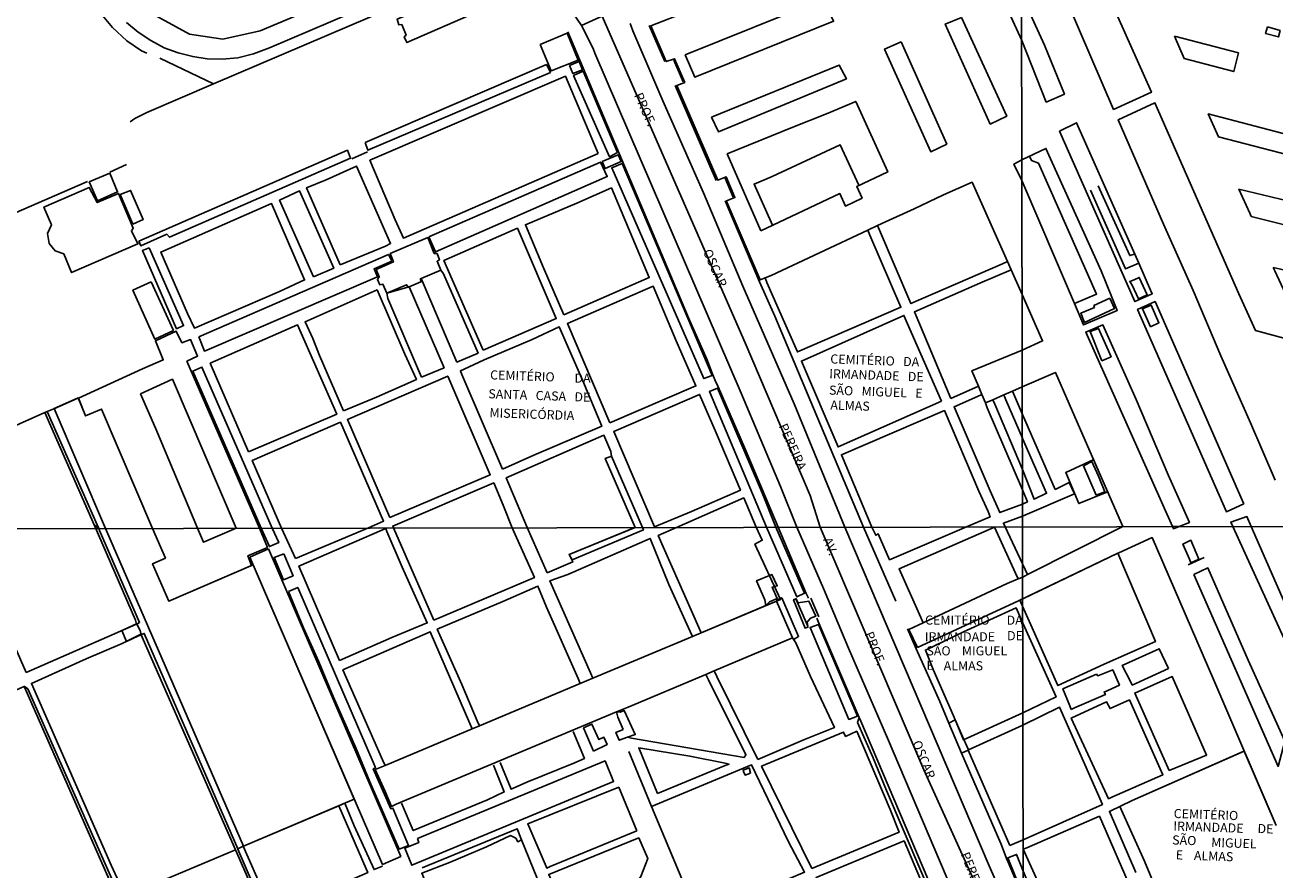
# Model space of a CAD drawing. Units: millimetres. Extents: x 178300 to 180721, y 1671502 to 1674279.
# Drawn here: x 179475 to 179817, y 1673629 to 1673860 of the extents above; entities that cross this region are included whole.
import ezdxf
from ezdxf.enums import TextEntityAlignment as Align

# ---------------------------------------------------------------- set-up
doc = ezdxf.new("R2010")
doc.units = ezdxf.units.MM
doc.header["$MEASUREMENT"] = 0
for name, color, linetype in [('V-CEMITERIO', 111, 'Continuous'), ('V-CRUZAMENTO', 1, 'Continuous'), ('V-EDIFICACAO', 7, 'Continuous'), ('V-EIXO_DE_LOGRADOURO', 3, 'Continuous'), ('V-ESCADA', 160, 'Continuous'), ('V-LOTE', 1, 'Continuous'), ('V-NOME_DOS_LOGRADOUROS', 7, 'Continuous'), ('V-QUADRA', 2, 'Continuous'), ('V-TEMPLO', 161, 'Continuous'), ('V-TESTADA', 250, 'Continuous'), ('X-LIMITE_1000', 7, 'Continuous')]:
    doc.layers.add(name, color=color, linetype=linetype)

msp = doc.modelspace()

# ---------------------------------------------------------------- linework, layer by layer
at = {"layer": 'V-CEMITERIO'}
for points in [[(179748.28, 1673894.82), (179773.14, 1673837.06), (179783.51, 1673841.75), (179772.37, 1673866.75)], [(179817.71, 1673640.75), (179800.65, 1673680.65), (179783.67, 1673719.71), (179774.53, 1673715.51), (179774.28, 1673715.39), (179748.21, 1673702.91), (179719.37, 1673689.58), (179717, 1673694.54), (179720.87, 1673696.35), (179743.96, 1673707.14), (179746.94, 1673708.35), (179748.2, 1673708.86), (179749.56, 1673709.55), (179775.63, 1673722.72), (179775.63, 1673722.72), (179764.65, 1673747.73), (179757.18, 1673764.99), (179748.1, 1673760.99), (179745.42, 1673759.84), (179743, 1673758.8), (179739.98, 1673757.5), (179737.99, 1673756.65), (179737.02, 1673758.95), (179736.09, 1673761.16), (179734.29, 1673765.41), (179748.08, 1673771.06), (179753.65, 1673773.59), (179748.05, 1673786.3), (179748.05, 1673786.31), (179745.03, 1673793.08), (179744.03, 1673795.34), (179734.32, 1673817.11), (179726.47, 1673813.63), (179718.49, 1673809.79), (179710.59, 1673806.27), (179708.39, 1673805.24), (179705.74, 1673804), (179679.22, 1673791.55), (179677.56, 1673790.86), (179676.23, 1673790.3), (179667.13, 1673811.45), (179666.98, 1673811.99), (179669.3, 1673812.88), (179666.87, 1673818.6), (179664.57, 1673817.68), (179653.37, 1673843.58), (179655.52, 1673844.47), (179652.76, 1673850.96), (179650.49, 1673850.17), (179646.25, 1673859.98), (179666.89, 1673868.08)], [(179853.71, 1673765.24), (179812.08, 1673776.44), (179807.5, 1673786.54), (179784.47, 1673838.89), (179774.4, 1673834.2), (179786.81, 1673805.63), (179794.96, 1673787.46), (179802.5, 1673769.51), (179810.65, 1673751.18), (179817.4, 1673735.46)], [(179817.71, 1673640.75), (179808.97, 1673661.18), (179808.97, 1673661.18), (179778.22, 1673647.65), (179772, 1673644.66), (179772, 1673644.66), (179779.24, 1673627.94)]]:
    msp.add_lwpolyline(points, dxfattribs=at)
for points in [[(179655.62, 1673852.02), (179658.34, 1673845.86), (179696.37, 1673861.23), (179693.44, 1673867.3), (179655.62, 1673852.02)], [(179747.93, 1673855.95), (179743.02, 1673866.74), (179747.65, 1673869.09), (179747.9, 1673868.53), (179754.15, 1673854.7), (179759.64, 1673841.25), (179754.68, 1673839.08), (179747.93, 1673855.94)], [(179731.39, 1673862.25), (179726.98, 1673860.43), (179739.33, 1673833.04), (179743.83, 1673835.25), (179731.39, 1673862.25)], [(179789.87, 1673857.09), (179792.51, 1673850.97), (179806.07, 1673847.43), (179807.35, 1673852.56), (179789.87, 1673857.09)], [(179815.29, 1673859.65), (179814.82, 1673857.86), (179818.32, 1673856.93), (179818.8, 1673858.72), (179815.29, 1673859.65)], [(179714.84, 1673855.59), (179710.34, 1673853.59), (179722.99, 1673825.45), (179727.36, 1673827.57), (179714.84, 1673855.59)], [(179662.92, 1673834.95), (179664.75, 1673830.88), (179699.85, 1673845.44), (179697.9, 1673849.22), (179662.92, 1673834.95)], [(179631.78, 1673825.01), (179622.83, 1673846.19), (179569.22, 1673823.14), (179569.22, 1673823.14), (179576.15, 1673806.8), (179578.42, 1673801.79), (179631.78, 1673825.01)], [(179676.38, 1673803.78), (179698.07, 1673813.98), (179699.61, 1673810.56), (179704.18, 1673812.76), (179702.72, 1673815.95), (179711.18, 1673819.91), (179702.44, 1673839.24), (179694.42, 1673835.82), (179685.19, 1673832.22), (179667.18, 1673824.85), (179676.38, 1673803.78)], [(179780.01, 1673794.9), (179762.96, 1673833.39), (179758.31, 1673831.07), (179776.88, 1673789.14), (179778.98, 1673784.4), (179782.71, 1673786.06), (179783.72, 1673786.51), (179783.28, 1673787.5)], [(179799.08, 1673835.83), (179799.08, 1673835.83), (179801.86, 1673829.5), (179830.8, 1673822.03), (179832.14, 1673827.2), (179799.08, 1673835.83)], [(179762.41, 1673783.83), (179748, 1673817.53), (179748, 1673817.54), (179745.79, 1673822.07), (179747.99, 1673823.27), (179754.55, 1673826.36), (179769.73, 1673792.83), (179772.67, 1673785.59), (179774.15, 1673781.97), (179764.92, 1673777.97)], [(179561.09, 1673794.49), (179573.49, 1673799.59), (179574.9, 1673800.31), (179565.57, 1673821.51), (179557.19, 1673817.73), (179551.86, 1673815.57), (179551.86, 1673815.57), (179561.09, 1673794.49)], [(179742.68, 1673794.76), (179744.03, 1673795.34), (179744.03, 1673795.34), (179734.32, 1673817.11), (179726.47, 1673813.63), (179718.49, 1673809.79), (179710.59, 1673806.27), (179708.39, 1673805.24), (179708.39, 1673805.24), (179708.95, 1673803.95), (179708.95, 1673803.95), (179717.54, 1673783.82), (179742.68, 1673794.76)], [(179553.77, 1673791.21), (179559.3, 1673793.53), (179549.94, 1673814.71), (179544.45, 1673812.18), (179544.45, 1673812.18), (179553.77, 1673791.21)], [(179622.42, 1673780.75), (179645.8, 1673790.96), (179635.42, 1673815.53), (179625.96, 1673811.37), (179611.87, 1673805.45), (179611.87, 1673805.45), (179616.77, 1673793.6), (179622.42, 1673780.75)], [(179810.89, 1673807.69), (179810.48, 1673808.6), (179807.5, 1673815.18), (179821.15, 1673811.87), (179828.17, 1673809.85), (179826.49, 1673803.79), (179811.93, 1673807.43), (179810.89, 1673807.69)], [(179544.39, 1673787.16), (179551.31, 1673790.3), (179542.27, 1673811.25), (179511.88, 1673797.95), (179519.18, 1673781.16), (179521.08, 1673777.12), (179521.08, 1673777.12), (179544.39, 1673787.16)], [(179600.3, 1673771.05), (179620.31, 1673779.76), (179609.67, 1673804.47), (179589.52, 1673795.67), (179589.52, 1673795.67), (179600.3, 1673771.05)], [(179686.42, 1673770.61), (179714.8, 1673782.84), (179714.8, 1673782.84), (179706.32, 1673802.62), (179706.32, 1673802.62), (179705.74, 1673804), (179705.74, 1673804), (179679.22, 1673791.55), (179677.56, 1673790.86), (179677.56, 1673790.86), (179678.08, 1673789.65), (179678.08, 1673789.65), (179681.13, 1673782.56), (179686.42, 1673770.61), (179686.42, 1673770.61), (179686.42, 1673770.61)], [(179593.04, 1673767.76), (179598.87, 1673770.27), (179589.43, 1673791.99), (179588.63, 1673793.01), (179588.63, 1673793.01), (179583.23, 1673790.71), (179583.23, 1673790.71), (179593.04, 1673767.76)], [(179728.48, 1673757.81), (179736.09, 1673761.16), (179736.09, 1673761.16), (179734.29, 1673765.41), (179748.08, 1673771.06), (179748.08, 1673771.06), (179753.65, 1673773.59), (179747.69, 1673787.11), (179747.69, 1673787.11), (179745.03, 1673793.08), (179745.03, 1673793.08), (179736.45, 1673789.46), (179718.53, 1673781.53), (179728.48, 1673757.81)], [(179816.87, 1673793.77), (179817.32, 1673792.8), (179820.25, 1673786.53), (179827.72, 1673784.43), (179829.02, 1673790.87), (179817.74, 1673793.56), (179816.87, 1673793.77)], [(179583.4, 1673763.66), (179589.54, 1673766.27), (179579.94, 1673788.4), (179579.94, 1673788.4), (179573.82, 1673786.65), (179573.82, 1673786.65), (179574.11, 1673785.22), (179574.11, 1673785.22), (179583.4, 1673763.66)], [(179635.04, 1673751.18), (179658.62, 1673761.26), (179653.17, 1673773.6), (179646.86, 1673788.62), (179623.38, 1673778.36), (179635.04, 1673751.18)], [(179561.99, 1673754.4), (179571.01, 1673758.18), (179581.95, 1673763.06), (179578.75, 1673769.99), (179571.19, 1673787.59), (179551.46, 1673778.84), (179553.53, 1673774.29), (179555.4, 1673769.61), (179561.99, 1673754.4)], [(179772.1, 1673785.34), (179773.34, 1673782.46), (179765.11, 1673778.63), (179764.16, 1673781.22), (179767.86, 1673782.8), (179767.75, 1673783.35), (179772.1, 1673785.34), (179772.1, 1673785.34)], [(179808.85, 1673728.91), (179808.39, 1673729.96), (179784.51, 1673784.39), (179779.71, 1673782.22), (179804.07, 1673726.8), (179807.83, 1673728.46), (179808.85, 1673728.91)], [(179725.93, 1673757.09), (179725.93, 1673757.09), (179715.62, 1673780.61), (179715.62, 1673780.61), (179687.51, 1673768.07), (179697.6, 1673744.57), (179697.6, 1673744.57), (179725.93, 1673757.09)], [(179535.96, 1673743.24), (179560.11, 1673753.53), (179549.39, 1673777.98), (179525.45, 1673767.5), (179535.96, 1673743.24)], [(179605.59, 1673738.46), (179614.2, 1673742.3), (179632.79, 1673750.2), (179627.55, 1673762.69), (179621.14, 1673777.43), (179613.72, 1673774), (179600.58, 1673768.4), (179595.03, 1673765.85), (179594.03, 1673765.4), (179594.03, 1673765.4), (179594.46, 1673764.4), (179605.59, 1673738.46)], [(179789.24, 1673722.74), (179765.48, 1673776.04), (179770.21, 1673777.98), (179779.36, 1673757.52), (179788.05, 1673736.91), (179793.92, 1673723.84), (179791.14, 1673722.75)], [(179757.08, 1673732.88), (179760.96, 1673734.78), (179762.41, 1673731.7), (179748.16, 1673725.57), (179748.16, 1673725.57), (179742.94, 1673723.68), (179743.4, 1673722.66), (179743.4, 1673722.66), (179749.56, 1673709.55), (179749.56, 1673709.55), (179775.63, 1673722.72), (179775.63, 1673722.72), (179775.63, 1673722.72), (179764.65, 1673747.73), (179757.18, 1673764.99), (179748.1, 1673760.99), (179748.1, 1673760.99), (179745.42, 1673759.84), (179745.42, 1673759.84), (179745.95, 1673758.57), (179745.95, 1673758.57), (179748.11, 1673753.46), (179748.11, 1673753.46), (179748.11, 1673753.45), (179748.11, 1673753.45), (179757.08, 1673732.88)], [(179574.67, 1673725.21), (179602.2, 1673736.91), (179590.57, 1673763.98), (179563.06, 1673752.06), (179574.67, 1673725.21)], [(179534.54, 1673635.14), (179564.91, 1673647.97), (179564.91, 1673647.97), (179537.21, 1673712.27), (179537.21, 1673712.27), (179514.04, 1673702.3), (179509.61, 1673712.53), (179513.16, 1673714.1), (179509.61, 1673722.23), (179509.61, 1673722.23), (179495.64, 1673754.94), (179491.25, 1673753.06), (179489.24, 1673757.99), (179489.24, 1673757.99), (179482.68, 1673755.1), (179482.68, 1673755.1), (179496.72, 1673722.21), (179496.72, 1673722.21), (179534.54, 1673635.14)], [(179647.24, 1673722.69), (179657.41, 1673726.83), (179670.8, 1673732.67), (179664.2, 1673748.45), (179659.6, 1673758.96), (179636.08, 1673748.82), (179647.24, 1673722.69)], [(179739.24, 1673732.52), (179741.95, 1673726.54), (179748.16, 1673728.87), (179748.16, 1673728.87), (179749.52, 1673729.46), (179748.15, 1673732.81), (179748.15, 1673732.81), (179738.45, 1673755.24), (179737.99, 1673756.65), (179737.99, 1673756.65), (179737.02, 1673758.95), (179737.02, 1673758.95), (179735.79, 1673758.41), (179735.79, 1673758.41), (179729.38, 1673755.58), (179739.24, 1673732.52)], [(179748.14, 1673738.4), (179751.33, 1673730.22), (179754.76, 1673731.86), (179748.13, 1673746.9), (179748.13, 1673746.9), (179748.13, 1673746.91), (179748.13, 1673746.91), (179743.59, 1673757.44), (179743, 1673758.8), (179743, 1673758.8), (179739.98, 1673757.5), (179739.98, 1673757.5), (179740.52, 1673756.26), (179740.52, 1673756.26), (179748.14, 1673738.4)], [(179706.8, 1673722.59), (179707.89, 1673720.34), (179708.58, 1673720.72), (179711.71, 1673713.62), (179732.81, 1673722.64), (179732.81, 1673722.64), (179739.26, 1673725.35), (179738.77, 1673726.81), (179736.21, 1673732.46), (179726.76, 1673754.53), (179726.76, 1673754.53), (179698.5, 1673742.39), (179706.8, 1673722.59)], [(179474.95, 1673682.69), (179505.25, 1673696.01), (179505.25, 1673696.01), (179504.92, 1673697.04), (179504.92, 1673697.04), (179493.65, 1673723.19), (179493.65, 1673723.19), (179493.64, 1673723.2), (179480.04, 1673753.94), (179480.04, 1673753.94), (179466.08, 1673747.78), (179449.56, 1673740.67), (179449.56, 1673740.67), (179457.19, 1673723.13), (179457.62, 1673722.13), (179457.62, 1673722.13), (179458.18, 1673721.13), (179474.95, 1673682.69)], [(179548.83, 1673714), (179568.79, 1673722.34), (179568.79, 1673722.34), (179572.94, 1673724.22), (179561.12, 1673751.33), (179536.97, 1673740.86), (179544.95, 1673722.29), (179544.95, 1673722.29), (179548.83, 1673714)], [(179617.8, 1673710), (179624.89, 1673713.08), (179624.89, 1673713.08), (179623.84, 1673715.09), (179641.9, 1673722.5), (179641.9, 1673722.5), (179633.73, 1673741.41), (179635.47, 1673741.97), (179635.47, 1673741.97), (179635.29, 1673743.29), (179633.39, 1673747.74), (179606.59, 1673736.05), (179612.35, 1673722.42), (179612.35, 1673722.42), (179617.8, 1673710)], [(179586.78, 1673697.05), (179614.32, 1673708.74), (179608.2, 1673722.41), (179608.2, 1673722.41), (179605.77, 1673728.61), (179603.18, 1673734.67), (179575.47, 1673722.87), (179575.65, 1673722.35), (179575.65, 1673722.35), (179586.78, 1673697.05)], [(179659.37, 1673695.01), (179660, 1673693.59), (179660, 1673693.59), (179681.83, 1673702.73), (179681.83, 1673702.73), (179674.78, 1673717.93), (179676.81, 1673718.96), (179675.08, 1673722.54), (179675.08, 1673722.54), (179671.7, 1673730.59), (179653.29, 1673722.49), (179653.29, 1673722.49), (179653.28, 1673722.49), (179653.28, 1673722.49), (179648.26, 1673720.31), (179659.37, 1673695.01)], [(179805.78, 1673722.78), (179805.25, 1673723.97), (179809.67, 1673725.47), (179810.86, 1673722.78), (179826.24, 1673687.77), (179824.75, 1673681.35)], [(179560.92, 1673685.99), (179575.26, 1673692.3), (179584.94, 1673696.31), (179578.02, 1673711.56), (179573.89, 1673721.35), (179573.55, 1673722.16), (179573.55, 1673722.16), (179572.47, 1673721.69), (179549.75, 1673711.91), (179560.92, 1673685.99)], [(179743.96, 1673707.14), (179746.94, 1673708.35), (179746.94, 1673708.35), (179746.21, 1673709.95), (179746.21, 1673709.95), (179740.45, 1673722.58), (179714.29, 1673711.09), (179720.23, 1673697.77), (179720.23, 1673697.77), (179720.87, 1673696.35), (179720.87, 1673696.35), (179743.96, 1673707.14)], [(179791.14, 1673722.75), (179789.52, 1673722.11), (179789.24, 1673722.74)], [(179629.7, 1673682.65), (179630.36, 1673681.16), (179630.36, 1673681.16), (179657.66, 1673692.6), (179657.66, 1673692.6), (179657.03, 1673694), (179657.03, 1673694), (179651.17, 1673706.88), (179646.08, 1673719.46), (179623.52, 1673709.6), (179618.59, 1673707.88), (179629.7, 1673682.65)], [(179770.51, 1673685.03), (179784.61, 1673691.21), (179774.28, 1673715.39), (179774.28, 1673715.39), (179747.42, 1673702.53), (179747.42, 1673702.53), (179757.87, 1673679.15), (179770.51, 1673685.03)], [(179795.11, 1673709.6), (179818.24, 1673656.99), (179820.04, 1673663.94), (179810.07, 1673686.08), (179798.97, 1673711.4)], [(179626.9, 1673679.72), (179626.3, 1673681.08), (179626.3, 1673681.08), (179617.63, 1673700.65), (179615.3, 1673706.42), (179605.66, 1673702.14), (179587.68, 1673694.57), (179594.45, 1673679.4), (179598.66, 1673669.43), (179599.22, 1673668.11), (179599.22, 1673668.11), (179626.9, 1673679.72)], [(179731.99, 1673664.28), (179748.26, 1673671.65), (179748.26, 1673671.65), (179757.35, 1673676.02), (179748.22, 1673696.28), (179748.22, 1673696.28), (179746.43, 1673700.44), (179731.94, 1673693.83), (179721.54, 1673688.87), (179723.64, 1673683.56), (179729.24, 1673670.81), (179729.24, 1673670.81), (179731.99, 1673664.28)], [(179498.26, 1673629.9), (179502.24, 1673621.39), (179502.24, 1673621.39), (179532.38, 1673634.08), (179532.38, 1673634.08), (179506.41, 1673693.23), (179506.41, 1673693.23), (179501.3, 1673690.65), (179501.3, 1673690.65), (179491.44, 1673686.48), (179476.41, 1673679.71), (179498.26, 1673629.9)], [(179572.71, 1673658.74), (179573.36, 1673657.27), (179573.36, 1673657.27), (179597.23, 1673667.28), (179597.23, 1673667.28), (179596.62, 1673668.7), (179596.62, 1673668.7), (179585.77, 1673693.89), (179561.83, 1673683.42), (179572.71, 1673658.74)], [(179675.56, 1673658.9), (179688.37, 1673664.37), (179696.59, 1673667.62), (179690.05, 1673681.65), (179686.01, 1673690.86), (179686.01, 1673690.86), (179685.11, 1673692.22), (179685.11, 1673692.22), (179663.63, 1673683.18), (179663.63, 1673683.18), (179664.38, 1673681.64), (179664.38, 1673681.64), (179675.56, 1673658.9)], [(179788.2, 1673683.82), (179785.64, 1673689.24), (179775.48, 1673684.66), (179777.75, 1673680.24), (179778.25, 1673679.27), (179778.25, 1673679.27), (179779.19, 1673679.7), (179788.2, 1673683.82)], [(179671.81, 1673659.43), (179672.31, 1673660.16), (179662.06, 1673680.68), (179662.06, 1673680.68), (179661.3, 1673682.2), (179661.3, 1673682.2), (179640, 1673673.24), (179636.79, 1673671.96), (179636.79, 1673671.96), (179637.79, 1673671.84), (179638.96, 1673672.26), (179641.96, 1673665.71), (179639.83, 1673664.95), (179639.83, 1673664.95), (179640.92, 1673664.76), (179671.81, 1673659.43)], [(179761.52, 1673672.59), (179762.43, 1673672.99), (179770.88, 1673676.68), (179770.54, 1673677.37), (179774.74, 1673679.28), (179772.91, 1673683.48), (179768.82, 1673681.8), (179768.4, 1673682.26), (179759.22, 1673678.28), (179761.14, 1673673.55), (179761.52, 1673672.59)], [(179473.35, 1673609.12), (179500.34, 1673619.93), (179500.34, 1673619.93), (179474.84, 1673677.86), (179474.4, 1673678.86), (179474.4, 1673678.86), (179459.37, 1673672.4), (179444.47, 1673665.64), (179444.47, 1673665.64), (179473.35, 1673609.12)], [(179788.34, 1673655.89), (179798.63, 1673660.07), (179789.19, 1673681.6), (179778.91, 1673677.1), (179788.34, 1673655.89)], [(179744.67, 1673635.29), (179748.33, 1673636.89), (179748.33, 1673636.89), (179770.07, 1673646.55), (179758.31, 1673673.19), (179748.27, 1673668.25), (179748.27, 1673668.25), (179733.33, 1673661.56), (179733.33, 1673661.56), (179733.24, 1673661.52), (179733.27, 1673661.45), (179733.27, 1673661.45), (179744.67, 1673635.29)], [(179771.31, 1673649.08), (179771.76, 1673648.11), (179771.76, 1673648.11), (179772.69, 1673648.52), (179786.6, 1673654.65), (179777.47, 1673675.19), (179772.16, 1673672.82), (179771.21, 1673674.65), (179761.5, 1673670.22), (179771.31, 1673649.08)], [(179690.4, 1673629.01), (179714.29, 1673638.94), (179714.29, 1673638.94), (179711.84, 1673645.17), (179702.72, 1673666.61), (179699.62, 1673665.2), (179699.11, 1673666.4), (179699.11, 1673666.4), (179699.11, 1673666.4), (179676.63, 1673657.01), (179676.63, 1673657.01), (179690.4, 1673629.01)], [(179648.09, 1673649.57), (179666.6, 1673657.19), (179667.69, 1673657.64), (179667.69, 1673657.64), (179666.6, 1673657.86), (179656.97, 1673659.81), (179642.93, 1673662.07), (179648.09, 1673649.57)], [(179658.73, 1673616.59), (179659.14, 1673615.61), (179659.14, 1673615.61), (179660.08, 1673616.01), (179688.41, 1673628.02), (179683.86, 1673636.47), (179673.88, 1673657.38), (179646.44, 1673645.97), (179646.44, 1673645.97), (179646.38, 1673645.95), (179658.73, 1673616.59)], [(179642.36, 1673639.33), (179637.43, 1673651.29), (179612.5, 1673641.27), (179617.23, 1673630.15), (179617.68, 1673629.11), (179617.68, 1673629.11), (179618.66, 1673629.51), (179642.36, 1673639.33)], [(179542.6, 1673616.71), (179567.61, 1673627.44), (179568.64, 1673627.88), (179568.64, 1673627.88), (179568.22, 1673628.87), (179560.69, 1673646.19), (179560.69, 1673646.19), (179534.54, 1673635.14), (179534.54, 1673635.14), (179534.45, 1673635.1), (179542.6, 1673616.71)], [(179758.83, 1673611.13), (179779.23, 1673620.44), (179769.22, 1673643.34), (179749.33, 1673634.69), (179748.33, 1673634.26), (179748.33, 1673634.26), (179748.78, 1673633.25), (179758.83, 1673611.13)], [(179600.99, 1673586.28), (179607.01, 1673572.64), (179607.5, 1673571.54), (179607.5, 1673571.54), (179608.2, 1673572.64), (179616.15, 1673585.05), (179625.98, 1673599.92), (179620.2, 1673613.72), (179610.79, 1673636.89), (179610.79, 1673636.89), (179609.76, 1673636.32), (179609.22, 1673637.31), (179607.77, 1673638), (179601.19, 1673634.94), (179591.05, 1673630.62), (179583.44, 1673627.68), (179600.99, 1673586.28)], [(179628.33, 1673603.4), (179628.33, 1673603.4), (179628.33, 1673603.4), (179628.33, 1673603.4), (179643.54, 1673626.8), (179645.41, 1673631.73), (179642.93, 1673637.38), (179618.26, 1673627.38), (179618.26, 1673627.38), (179628.33, 1673603.4)], [(179705.83, 1673597.56), (179716.65, 1673602.49), (179727.23, 1673606.99), (179728.26, 1673607.43), (179728.26, 1673607.43), (179727.83, 1673608.42), (179722.91, 1673619.51), (179715.69, 1673636.58), (179691.53, 1673626.5), (179699.75, 1673610.12), (179705.83, 1673597.56)], [(179510.27, 1673603.07), (179523.16, 1673608.69), (179540.14, 1673616.41), (179532.38, 1673634.08), (179532.38, 1673634.08), (179502.24, 1673621.39), (179502.24, 1673621.39), (179502.26, 1673621.35), (179502.26, 1673621.35), (179503.96, 1673617.71), (179510.27, 1673603.07)]]:
    msp.add_lwpolyline(points, close=True, dxfattribs=at)
at = {"layer": 'V-CRUZAMENTO'}
msp.add_lwpolyline([(179622.84, 1673898.82), (179612.35, 1673893.93), (179613.29, 1673892.04), (179613.29, 1673891.12), (179612.93, 1673890.51), (179612.37, 1673890.05), (179608.43, 1673891.94), (179606.44, 1673892.22), (179604.85, 1673892.45), (179601.63, 1673892.25), (179596.67, 1673890.72), (179594.69, 1673889.9), (179599.4, 1673878.44), (179601.58, 1673878.72), (179604.47, 1673878.16), (179607.91, 1673876.76), (179612.8, 1673874.77), (179619.89, 1673869.68), (179621.49, 1673868.53), (179627.22, 1673860.05), (179638.48, 1673865.15), (179637.74, 1673866.78), (179637.02, 1673868.36), (179632.17, 1673878.79)], close=True, dxfattribs=at)
at = {"layer": 'V-EDIFICACAO'}
for points in [[(179615.93, 1673854.86), (179618.94, 1673847.61), (179626.33, 1673850.53), (179623.27, 1673857.96), (179615.93, 1673854.86)], [(179623.91, 1673849.09), (179624.89, 1673846.88), (179627.48, 1673847.9), (179626.58, 1673850.15), (179623.91, 1673849.09)], [(179567.87, 1673827.95), (179568.64, 1673825.87), (179618.69, 1673847.18), (179617.63, 1673849.35), (179567.87, 1673827.95)], [(179627.65, 1673847.56), (179625.06, 1673846.37), (179634.9, 1673824.09), (179637.07, 1673825.28), (179627.65, 1673847.56)], [(179505.85, 1673800.95), (179506.36, 1673799.68), (179513.5, 1673802.82), (179514.26, 1673802.01), (179563.93, 1673823.66), (179563.04, 1673825.87), (179505.85, 1673800.95)], [(179585.36, 1673802.14), (179587.23, 1673798.02), (179634.27, 1673818.65), (179632.44, 1673822.64), (179585.36, 1673802.14)], [(179632.87, 1673822.81), (179633.72, 1673820.86), (179638.09, 1673822.77), (179637.32, 1673824.64), (179632.87, 1673822.81)], [(179492.23, 1673817.17), (179494.52, 1673812.03), (179500.04, 1673814.45), (179497.87, 1673819.55), (179492.23, 1673817.17)], [(179638.34, 1673822.26), (179635.54, 1673821.07), (179660.8, 1673763.26), (179660.8, 1673763.26), (179663.09, 1673764.1), (179638.34, 1673822.26)], [(179508.7, 1673799.13), (179506.87, 1673798.4), (179516.21, 1673776.92), (179518.12, 1673777.82), (179508.7, 1673799.13)], [(179573.82, 1673786.65), (179579.29, 1673788.98), (179579.72, 1673788.3), (179579.94, 1673788.4), (179583.2, 1673789.79), (179583.07, 1673790.64), (179583.23, 1673790.71), (179588.63, 1673793.01), (179587.61, 1673795.43), (179588.25, 1673795.86), (179587.61, 1673797.56), (179586.85, 1673797.6), (179585.07, 1673801.93), (179574.79, 1673797.56), (179575.64, 1673795.26), (179570.89, 1673793.18), (179571.78, 1673791.15), (179571.27, 1673790.47), (179571.91, 1673789.02), (179572.76, 1673789.15)], [(179522.28, 1673774.72), (179523.85, 1673770.81), (179571.27, 1673791.15), (179570.38, 1673793.35), (179575.18, 1673795.48), (179574.28, 1673797.3), (179522.28, 1673774.72)], [(179509.21, 1673789.79), (179504.24, 1673787.54), (179510.27, 1673774.04), (179515.32, 1673776.5), (179509.21, 1673789.79)], [(179538.94, 1673722.28), (179541.12, 1673716.99), (179535.78, 1673714.7), (179536.73, 1673712.07), (179514.04, 1673702.3), (179509.61, 1673712.53), (179513.16, 1673714.1), (179509.61, 1673722.23), (179495.64, 1673754.94), (179491.25, 1673753.06), (179489.28, 1673757.88), (179506.87, 1673765.95), (179512.53, 1673768.4), (179510.42, 1673773.62), (179516.08, 1673776.29), (179517.66, 1673773.09), (179520.03, 1673773.97), (179521.96, 1673769.45), (179519.02, 1673768.01)], [(179542.45, 1673722.29), (179544.23, 1673718.31), (179541.65, 1673717.22), (179539.42, 1673722.28), (179520.63, 1673765.34), (179523.16, 1673766.43)], [(179521.91, 1673722.25), (179523.55, 1673718.41), (179532.53, 1673722.27), (179515.07, 1673763.09), (179506.34, 1673759.06), (179510.55, 1673749.55)], [(179680.56, 1673722.55), (179688.39, 1673704.43), (179688.39, 1673704.43), (179686.27, 1673703.42), (179677.98, 1673722.54), (179662.32, 1673759.73), (179664.54, 1673760.62), (179676.78, 1673731.99)], [(179641.84, 1673722.47), (179641.9, 1673722.5), (179633.73, 1673741.41), (179635.47, 1673741.97), (179643.92, 1673722.48), (179644.19, 1673721.82), (179624.64, 1673713.56), (179623.84, 1673715.09)], [(179541.43, 1673716.63), (179536.32, 1673714.33), (179572.62, 1673630.08), (179577.68, 1673632.33), (179541.43, 1673716.63)], [(179545.6, 1673715.27), (179542.96, 1673714.2), (179545.51, 1673708.12), (179548.15, 1673709.23), (179545.6, 1673715.27)], [(179546.91, 1673704.94), (179549.42, 1673706.04), (179570.4, 1673657.47), (179570.7, 1673656.62), (179570.15, 1673656.3), (179574.93, 1673645.39), (179575.52, 1673645.57), (179579.8, 1673635.3), (179577.19, 1673634.29), (179569.22, 1673652.73), (179565.36, 1673662.11), (179559.15, 1673676.18), (179555.25, 1673685.62), (179551.01, 1673695), (179546.91, 1673704.94)], [(179636.79, 1673671.96), (179636.79, 1673671.96), (179636.79, 1673671.96), (179636.79, 1673671.96), (179636.79, 1673671.96), (179576.42, 1673646.63), (179576.42, 1673646.63), (179576.42, 1673646.63), (179576.42, 1673646.63), (179575.11, 1673646), (179573.44, 1673650.06), (179570.64, 1673656.13), (179573.36, 1673657.27), (179597.23, 1673667.28), (179599.22, 1673668.11), (179626.9, 1673679.72), (179630.36, 1673681.16), (179657.66, 1673692.6), (179660, 1673693.59), (179677.81, 1673701.05), (179680.66, 1673702.25), (179685.11, 1673692.22), (179663.63, 1673683.18), (179661.3, 1673682.2), (179640, 1673673.24)], [(179692.2, 1673695.86), (179689.9, 1673695.05), (179700.54, 1673669.86), (179700.54, 1673669.86), (179702.88, 1673670.71), (179692.2, 1673695.86)], [(179582.24, 1673637.18), (179582.62, 1673636.08), (179578.79, 1673634.54), (179580.75, 1673629.91), (179636.03, 1673652.88), (179633.69, 1673658.5), (179582.24, 1673637.18)], [(179748.36, 1673621.54), (179748.36, 1673621.53), (179754.66, 1673607.04), (179756.92, 1673608.03), (179748.34, 1673628.28), (179748.34, 1673628.29), (179746.52, 1673632.86), (179744.11, 1673631.91)]]:
    msp.add_lwpolyline(points, close=True, dxfattribs=at)
at = {"layer": 'V-EIXO_DE_LOGRADOURO'}
for points in [[(179556.3, 1673961.5), (179553.2, 1673958.18), (179544.39, 1673948.34), (179507.51, 1673908.58), (179500.23, 1673899.67), (179498.49, 1673894.03), (179497.37, 1673886.45), (179497.67, 1673879.79), (179501.37, 1673870.98), (179508.24, 1673864.01), (179519.73, 1673857.66), (179528.86, 1673856.33), (179539.12, 1673858.58), (179551.12, 1673863.6), (179564.35, 1673870.26), (179595.73, 1673883.78), (179603.12, 1673885.11), (179607.19, 1673884.4)], [(179627.41, 1673875.26), (179672.09, 1673773.07), (179689.95, 1673731.27), (179692.69, 1673722.57)], [(179748.4, 1673595.77), (179721.12, 1673656.02), (179692.69, 1673722.57)]]:
    msp.add_lwpolyline(points, dxfattribs=at)
at = {"layer": 'V-ESCADA'}
for points in [[(179504.19, 1673805.62), (179507.02, 1673806.88), (179503.6, 1673814.87), (179500.78, 1673813.72), (179500.78, 1673813.72), (179504.19, 1673805.62)], [(179779.94, 1673785.14), (179782.31, 1673786.23), (179780.17, 1673791), (179778.77, 1673790.35), (179777.57, 1673789.85), (179777.57, 1673789.85), (179778.25, 1673788.89), (179778.25, 1673788.89), (179779.94, 1673785.14)], [(179783.22, 1673777.46), (179785.55, 1673778.58), (179783.45, 1673783.44), (179781.05, 1673782.43), (179781.05, 1673782.43), (179783.22, 1673777.46)], [(179769.94, 1673768.16), (179772.46, 1673769.25), (179769.03, 1673777.05), (179766.68, 1673776.16), (179766.68, 1673776.16), (179769.94, 1673768.16)], [(179768.37, 1673731.34), (179770.77, 1673732.2), (179770.77, 1673732.2), (179769.02, 1673736.53), (179767.19, 1673740.52), (179767.19, 1673740.52), (179764.86, 1673739.4), (179768.37, 1673731.34)], [(179793.93, 1673713.76), (179794.35, 1673712.77), (179794.35, 1673712.77), (179795.33, 1673713.22), (179796.51, 1673713.76), (179794.33, 1673718.95), (179792.14, 1673717.92), (179793.93, 1673713.76)], [(179677.52, 1673702.64), (179677.81, 1673701.05), (179677.81, 1673701.05), (179678.8, 1673702.09), (179678.8, 1673702.09), (179680.85, 1673703.02), (179679.55, 1673706.15), (179680.89, 1673706.49), (179679.43, 1673709.54), (179678.79, 1673709.28), (179678.79, 1673709.28), (179675.23, 1673707.86), (179677.52, 1673702.64)], [(179685.96, 1673702.89), (179689.27, 1673695.45), (179689.27, 1673695.45), (179689.12, 1673696.52), (179689.12, 1673696.52), (179690.04, 1673697.59), (179690.04, 1673697.59), (179691.45, 1673698.16), (179691.45, 1673698.16), (179689.54, 1673702.28), (179689.54, 1673702.28), (179686.63, 1673701.82), (179686.63, 1673701.82), (179686.06, 1673702.93), (179686.06, 1673702.93), (179685.96, 1673702.89)], [(179505.74, 1673692.73), (179506.48, 1673693.07), (179506.48, 1673693.07), (179506.22, 1673694.19), (179505.27, 1673696.01), (179505.27, 1673696.01), (179505.22, 1673696.1), (179501.81, 1673694.49), (179501.81, 1673694.49), (179501.17, 1673694.19), (179502.45, 1673691.23), (179502.45, 1673691.23), (179505.74, 1673692.73)], [(179638.7, 1673667.14), (179636.67, 1673666.3), (179637.57, 1673664.14), (179639.83, 1673664.95), (179639.83, 1673664.95), (179641.96, 1673665.71), (179638.96, 1673672.26), (179637.79, 1673671.84), (179636.79, 1673671.96), (179636.79, 1673671.96), (179637.23, 1673670.46), (179637.23, 1673670.46), (179638.7, 1673667.14)], [(179630.54, 1673661.14), (179634.26, 1673662.95), (179633.36, 1673664.95), (179631.99, 1673664.34), (179630.1, 1673668.6), (179627.81, 1673667.52), (179627.81, 1673667.52), (179630.54, 1673661.14)], [(179731.38, 1673660.63), (179733.27, 1673661.45), (179733.27, 1673661.45), (179733.36, 1673661.49), (179733.33, 1673661.56), (179733.33, 1673661.56), (179732.1, 1673664.33), (179732.1, 1673664.33), (179729.69, 1673669.74), (179729.69, 1673669.74), (179727.99, 1673668.8), (179731.38, 1673660.63)], [(179673.07, 1673654.99), (179673.6, 1673655.2), (179673.21, 1673656.57), (179671.53, 1673655.96), (179671.68, 1673655.59), (179672.1, 1673654.6), (179672.1, 1673654.6), (179673.07, 1673654.99)]]:
    msp.add_lwpolyline(points, close=True, dxfattribs=at)
at = {"layer": 'V-LOTE'}
for points in [[(179551.98, 1673967.03), (179532.42, 1673948.8), (179525.71, 1673942.2), (179519.11, 1673935.41), (179512.63, 1673928.4), (179506.33, 1673921.27), (179500.19, 1673914.14), (179494.39, 1673906.97), (179491.74, 1673901.13), (179489.35, 1673894.87), (179488.29, 1673889.71), (179487.87, 1673885.24), (179488.1, 1673880.58), (179488.71, 1673876.52), (179492.01, 1673868.63), (179494.97, 1673863.89), (179498.61, 1673859.49), (179502.55, 1673855.81), (179506.57, 1673853.12), (179508.05, 1673852.44)], [(179606.39, 1673872.4), (179605.29, 1673873.92), (179603.47, 1673875.13), (179601.69, 1673875.66), (179600.25, 1673875.66), (179526.34, 1673844.09)], [(179511.58, 1673851.07), (179526.34, 1673844.09)], [(179526.34, 1673844.09), (179508.02, 1673836.2), (179504.72, 1673834.61), (179503.47, 1673833.62)], [(179679.61, 1673805.35), (179674.57, 1673816.59), (179679.5, 1673818.71), (179698.17, 1673827.34), (179703.31, 1673816.28)], [(179564.24, 1673823.51), (179568.58, 1673825.4)], [(179762.41, 1673783.83), (179768.45, 1673786.43), (179752.57, 1673822.35), (179750.59, 1673823.03), (179750.03, 1673824.23)], [(179497.92, 1673819.88), (179502.49, 1673821.93)], [(179491.75, 1673817.3), (179469.44, 1673807.63)], [(179778.9, 1673797.39), (179777.57, 1673797), (179768.94, 1673816.14)], [(179766.77, 1673814.95), (179776.39, 1673793.33), (179780.01, 1673794.9)], [(179704.54, 1673722.59), (179680.2, 1673780.39), (179676.07, 1673789.83)], [(179664.67, 1673761.03), (179663.91, 1673762.77), (179663.45, 1673763.81)], [(179482.52, 1673755.03), (179488.92, 1673757.85)], [(179480.04, 1673753.94), (179480.75, 1673754.25)], [(179480.75, 1673754.25), (179482.52, 1673755.03)], [(179494.85, 1673722.2), (179494.41, 1673723.2), (179480.75, 1673754.25)], [(179449.56, 1673740.67), (179466.08, 1673747.78), (179480.04, 1673753.94)], [(179480.04, 1673753.94), (179493.64, 1673723.2), (179493.65, 1673723.19)], [(179767.71, 1673741.06), (179760, 1673737.51), (179763.59, 1673729.01), (179771.7, 1673732.37)], [(179493.65, 1673723.19), (179494.85, 1673722.2)], [(179505.27, 1673696.01), (179506.08, 1673696.43), (179495.08, 1673721.67), (179494.85, 1673722.2)], [(179704.54, 1673722.59), (179713.4, 1673702.31)], [(179793.58, 1673712.24), (179797.99, 1673714.26)], [(179795.11, 1673709.6), (179798.97, 1673711.4)], [(179685.57, 1673691.86), (179686.74, 1673692.61), (179682.12, 1673703.22), (179680.61, 1673702.51)], [(179689.43, 1673695.22), (179688.53, 1673694.86), (179685.36, 1673702.64), (179685.96, 1673702.89)], [(179685.96, 1673702.89), (179686.06, 1673702.93)], [(179689.47, 1673703.05), (179688.8, 1673704.39)], [(179690.11, 1673703.11), (179692.31, 1673697.95)], [(179691.72, 1673697.62), (179692.35, 1673696.24)], [(179692.35, 1673696.24), (179692.35, 1673696.23)], [(179506.62, 1673693.14), (179506.74, 1673693.19)], [(179506.74, 1673693.19), (179507.35, 1673693.45), (179532.98, 1673634.42)], [(179718.96, 1673689.19), (179725.46, 1673674.76), (179727.96, 1673668.86)], [(179500.79, 1673620.8), (179475.4, 1673678.27), (179474.37, 1673678.93)], [(179474.37, 1673678.93), (179474.84, 1673677.86), (179500.05, 1673620.58)], [(179703.32, 1673670.43), (179702.95, 1673669.01), (179707.14, 1673659.48), (179710.9, 1673650.34), (179734.3, 1673595.67), (179737.53, 1673590.46), (179746.3, 1673577.08), (179738.43, 1673573.76), (179726.17, 1673568.26), (179708.08, 1673560.65), (179685.61, 1673550.83)], [(179746.2, 1673578.55), (179734.91, 1673596.29), (179703.51, 1673669.98), (179703.32, 1673670.43)], [(179624.98, 1673666.53), (179628.04, 1673659.16), (179625.14, 1673657.86), (179612.2, 1673652.63), (179607.94, 1673650.7), (179604.9, 1673658.05)], [(179646.44, 1673645.97), (179640.21, 1673661.05)], [(179731.38, 1673660.63), (179742.25, 1673635.85), (179743.41, 1673632.74), (179743.8, 1673631.71)], [(179808.62, 1673661.03), (179778.22, 1673647.65), (179774.85, 1673646.03)], [(179603.12, 1673657.31), (179606.03, 1673649.98), (179601.43, 1673647.86), (179581.09, 1673639.4), (179577.88, 1673646.88)], [(179572.65, 1673629.67), (179570.35, 1673628.68), (179564.89, 1673640.7), (179562.35, 1673646.9), (179560.69, 1673646.19)], [(179774.85, 1673646.03), (179781.58, 1673631.01), (179785.94, 1673620.65), (179782.79, 1673619.11)], [(179583.5, 1673629.19), (179609.6, 1673639.91), (179610.79, 1673636.89)], [(179532.98, 1673634.42), (179534.49, 1673635.12)], [(179532.98, 1673634.42), (179533.04, 1673634.29)], [(179533.04, 1673634.29), (179540.74, 1673616.28), (179540.26, 1673616.18)]]:
    msp.add_lwpolyline(points, dxfattribs=at)
at = {"layer": 'V-QUADRA'}
for points in [[(179586.32, 1673873.05), (179541.66, 1673853.91), (179537.32, 1673852.33), (179533, 1673851.23), (179528.71, 1673850.8), (179524.62, 1673850.88), (179520.63, 1673851.52), (179516.64, 1673852.52), (179512.78, 1673853.93), (179509.18, 1673855.95), (179505.63, 1673858.2), (179502.44, 1673860.91)], [(179732.2, 1673615.31), (179711.14, 1673664.69), (179700.43, 1673689.38), (179693.63, 1673705.76), (179686.3, 1673722.56), (179681.8, 1673733.72), (179671.05, 1673759.25), (179630.93, 1673852.43), (179630.39, 1673853.71), (179627.22, 1673860.05), (179621.49, 1673868.53)], [(179640.56, 1673860.56), (179640.86, 1673859.89), (179640.86, 1673859.89), (179641.27, 1673858.59), (179641.27, 1673858.59), (179649.49, 1673839.41), (179660.67, 1673814.17), (179671.51, 1673788.61), (179685.5, 1673756.36), (179699.41, 1673722.58), (179699.41, 1673722.58), (179739.02, 1673629.76), (179739.02, 1673629.76), (179743.43, 1673619.78)]]:
    msp.add_lwpolyline(points, dxfattribs=at)
at = {"layer": 'V-TEMPLO'}
for points in [[(179598.91, 1673863.86), (179599.54, 1673862.93), (179601.41, 1673863.74), (179598.1, 1673871.59), (179596.06, 1673870.83), (179596.06, 1673870.83), (179596.15, 1673870.06), (179576.66, 1673861.78), (179577.17, 1673860.21), (179577.94, 1673860.3), (179579.17, 1673857.41), (179578.61, 1673856.99), (179579.34, 1673855.37), (179598.91, 1673863.86)], [(179485.31, 1673797.47), (179487.43, 1673792.33), (179505.6, 1673800.19), (179503.82, 1673803.75), (179504.33, 1673804.52), (179500.25, 1673814.03), (179494.44, 1673811.52), (179492.23, 1673815.68), (179492.23, 1673815.68), (179479.83, 1673810.29), (179481.87, 1673805.41), (179480.85, 1673803.07), (179481.23, 1673800.27), (179482.89, 1673798.32), (179485.31, 1673797.47)]]:
    msp.add_lwpolyline(points, close=True, dxfattribs=at)
at = {"layer": 'V-TESTADA'}
for points in [[(179551.98, 1673967.03), (179532.42, 1673948.8), (179525.71, 1673942.2), (179519.11, 1673935.41), (179512.63, 1673928.4), (179506.33, 1673921.27), (179500.19, 1673914.14), (179494.39, 1673906.97), (179491.74, 1673901.13), (179489.35, 1673894.87), (179488.29, 1673889.71), (179487.87, 1673885.24), (179488.1, 1673880.58), (179488.71, 1673876.52), (179492.01, 1673868.63), (179494.97, 1673863.89), (179498.61, 1673859.49), (179502.55, 1673855.81), (179506.57, 1673853.12), (179508.05, 1673852.44)], [(179606.39, 1673872.4), (179605.29, 1673873.92), (179603.47, 1673875.13), (179601.69, 1673875.66), (179600.25, 1673875.66), (179526.34, 1673844.09)], [(179623.52, 1673858.28), (179656.59, 1673779.93), (179661.57, 1673768.56), (179663.07, 1673764.77), (179663.45, 1673763.81)], [(179650.12, 1673850.15), (179645.8, 1673860.09)], [(179511.58, 1673851.07), (179526.34, 1673844.09)], [(179655.15, 1673844.58), (179652.57, 1673850.58)], [(179664.2, 1673817.6), (179652.9, 1673843.58)], [(179668.83, 1673813.03), (179666.66, 1673818.22)], [(179676.07, 1673789.83), (179666.58, 1673812.01)], [(179704.54, 1673722.59), (179680.2, 1673780.39), (179676.07, 1673789.83)], [(179664.67, 1673761.03), (179663.91, 1673762.77), (179663.45, 1673763.81)], [(179664.67, 1673761.03), (179671.9, 1673744.41), (179681.11, 1673722.55)], [(179688.8, 1673704.39), (179681.11, 1673722.55)], [(179704.54, 1673722.59), (179713.4, 1673702.31)], [(179689.47, 1673703.05), (179688.8, 1673704.39)], [(179690.11, 1673703.11), (179692.31, 1673697.95)], [(179691.72, 1673697.62), (179692.35, 1673696.24)], [(179692.35, 1673696.24), (179703.07, 1673671.01), (179703.32, 1673670.43)], [(179692.35, 1673696.24), (179692.35, 1673696.23)], [(179718.96, 1673689.19), (179716.63, 1673694.65)], [(179718.96, 1673689.19), (179725.46, 1673674.76), (179727.96, 1673668.86)], [(179746.2, 1673578.55), (179734.91, 1673596.29), (179703.51, 1673669.98), (179703.32, 1673670.43)], [(179731.38, 1673660.63), (179742.25, 1673635.85), (179743.41, 1673632.74), (179743.8, 1673631.71)], [(179748.36, 1673620.97), (179744.21, 1673630.74), (179743.8, 1673631.71)]]:
    msp.add_lwpolyline(points, dxfattribs=at)
at = {"layer": 'X-LIMITE_1000'}
for p, q in [((179752.24, 1671505.48), (179747.16, 1674276.89)), ((180712.55, 1673724.4), (178301.61, 1673719.92))]:
    msp.add_line(p, q, dxfattribs=at)

# ---------------------------------------------------------------- texts
at = {"layer": 'V-NOME_DOS_LOGRADOUROS'}
for s, rotation, p in [('PROF.', 294, (179640.87, 1673840.66)), ('OSCAR', 294, (179659.77, 1673797.77)), ('CEMITÉRIO   DA', 358, (179695.38, 1673766.66)), ('CEMITÉRIO', 358, (179602.11, 1673762.3)), ('IRMANDADE   DE', 358, (179695.11, 1673762.62)), ('SÃO   MIGUEL   E', 358, (179695.04, 1673758.11)), ('SANTA   CASA   DE', 358, (179601.62, 1673757.11)), ('MISERICÓRDIA', 358, (179601.94, 1673751.92)), ('ALMAS', 358, (179695.41, 1673754.03)), ('PEREIRA', 294, (179680.54, 1673749.98)), ('AV.', 292, (179692.67, 1673718.85)), ('PROF.', 292, (179704.06, 1673693.04)), ('OSCAR', 292, (179717.17, 1673663.2)), ('CEMITÉRIO', 358, (179789.55, 1673642.07)), ('IRMANDADE', 358, (179789.46, 1673638.64)), ('DE', 358, (179812.53, 1673637.94)), ('SÃO', 358, (179789.13, 1673634.82)), ('MIGUEL', 358, (179799.84, 1673634.15)), ('PEREIRA', 292, (179730.43, 1673632.6)), ('E', 358, (179790.12, 1673630.73)), ('ALMAS', 358, (179795.09, 1673630.54))]:
    msp.add_text(s, height=2.5, rotation=rotation, dxfattribs=at).set_placement(p, align=Align.BOTTOM_LEFT)
for s, p in [('DA', (179625.31, 1673761.37)), ('CEMITÉRIO', (179721.44, 1673695.06)), ('DA', (179743.79, 1673695.03)), ('IRMANDADE', (179721.38, 1673690.49)), ('DE', (179743.92, 1673690.77)), ('SÃO', (179721.81, 1673686.63)), ('MIGUEL', (179731.53, 1673686.63)), ('E', (179721.83, 1673682.67)), ('ALMAS', (179726.54, 1673682.52))]:
    msp.add_text(s, height=2.5, dxfattribs=at).set_placement(p, align=Align.BOTTOM_LEFT)

doc.saveas('drawing.dxf')
